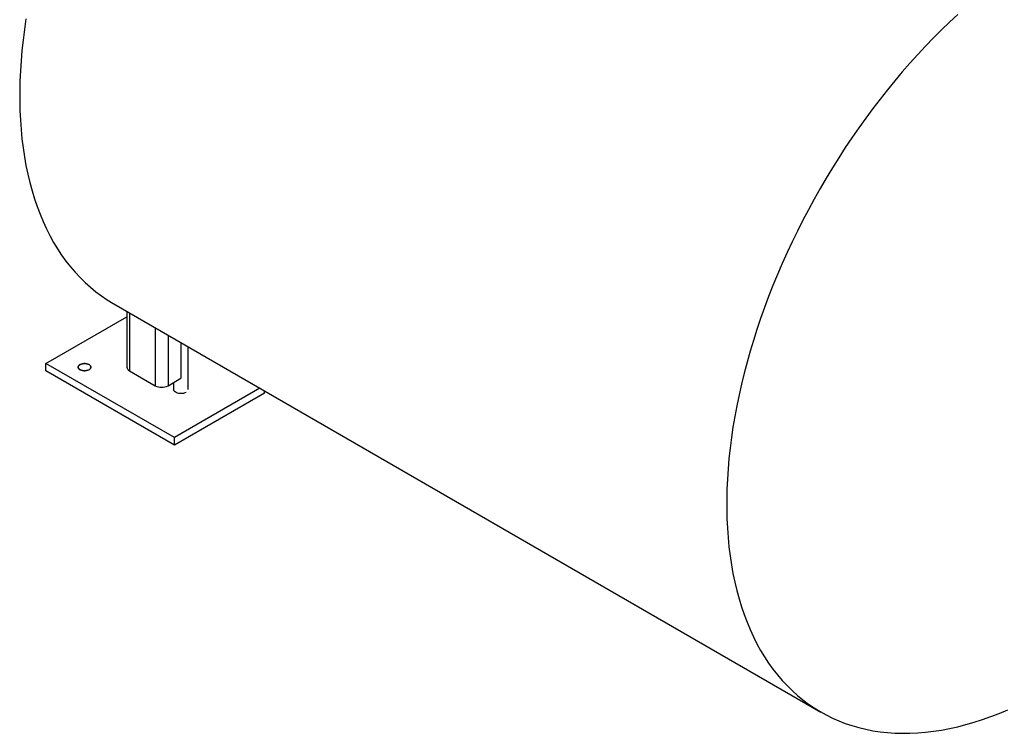
# Model space of a CAD drawing. Units: millimetres. Extents: x 494640 to 518138, y 1572056 to 1618297.
# Drawn here: x 510731 to 511815, y 1574097 to 1574882 of the extents above; entities that cross this region are included whole.
import ezdxf

# ---------------------------------------------------------------- set-up
doc = ezdxf.new("R2010")
doc.units = ezdxf.units.MM

msp = doc.modelspace()

# ---------------------------------------------------------------- linework, layer by layer
at = {"color": 7, "linetype": 'Continuous'}
for p, q in [((510834.87, 1574568.984), (511612.688, 1574119.959)), ((510849.212, 1574560.704), (510849.212, 1574499.455)), ((510852.141, 1574559.013), (510852.141, 1574495.373)), ((510760.217, 1574503.531), (510849.212, 1574554.907)), ((510880.426, 1574542.685), (510880.426, 1574479.045)), ((510894.568, 1574534.521), (510894.568, 1574479.045)), ((510908.71, 1574526.357), (510908.71, 1574487.209)), ((510916.71, 1574474.957), (510916.71, 1574521.739)), ((510760.217, 1574495.365), (510760.217, 1574503.531)), ((510901.639, 1574421.89), (510760.217, 1574503.531)), ((510901.639, 1574413.725), (510760.217, 1574495.365)), ((510852.141, 1574495.373), (510880.426, 1574479.045)), ((510894.568, 1574479.045), (510908.71, 1574487.209)), ((510900.71, 1574482.59), (510900.71, 1574474.957)), ((510995.655, 1574476.165), (510901.639, 1574421.89)), ((511000.634, 1574470.873), (511000.634, 1574473.291)), ((511000.634, 1574470.873), (510901.639, 1574413.725)), ((510901.639, 1574413.725), (510901.639, 1574421.89))]:
    msp.add_line(p, q, dxfattribs=at)
for points in [[(510738.263, 1574882.572), (510736.533, 1574870.936), (510735.048, 1574859.392), (510733.81, 1574847.948), (510732.818, 1574836.613), (510732.073, 1574825.394), (510731.576, 1574814.299), (510731.328, 1574803.336), (510731.328, 1574792.512), (510731.576, 1574781.836), (510732.073, 1574771.314), (510732.818, 1574760.955), (510733.81, 1574750.765), (510735.048, 1574740.752), (510736.533, 1574730.922), (510738.263, 1574721.283), (510740.236, 1574711.841), (510742.451, 1574702.603), (510744.907, 1574693.575), (510747.601, 1574684.764), (510750.533, 1574676.177), (510753.7, 1574667.818), (510757.1, 1574659.694), (510760.73, 1574651.81), (510764.587, 1574644.173), (510768.67, 1574636.787), (510772.975, 1574629.658), (510777.499, 1574622.791), (510782.239, 1574616.19), (510787.192, 1574609.86), (510792.354, 1574603.806), (510797.721, 1574598.032), (510803.291, 1574592.541), (510809.058, 1574587.339), (510815.019, 1574582.428), (510821.17, 1574577.811), (510827.506, 1574573.493), (510834.023, 1574569.476), (510834.87, 1574568.984)], [(511763.264, 1574887.401), (511754.305, 1574879.049), (511745.422, 1574870.467), (511736.622, 1574861.662), (511727.91, 1574852.641), (511719.293, 1574843.408), (511710.776, 1574833.972), (511702.366, 1574824.338), (511694.069, 1574814.513), (511685.891, 1574804.505), (511677.836, 1574794.32), (511669.912, 1574783.965), (511662.123, 1574773.448), (511654.475, 1574762.776), (511646.973, 1574751.956), (511639.623, 1574740.997), (511632.43, 1574729.906), (511625.398, 1574718.69), (511618.534, 1574707.357), (511611.84, 1574695.917), (511605.323, 1574684.375), (511598.987, 1574672.742), (511592.837, 1574661.024), (511586.876, 1574649.23), (511581.108, 1574637.369), (511575.539, 1574625.448), (511570.171, 1574613.477), (511565.009, 1574601.463), (511560.057, 1574589.415), (511555.316, 1574577.341), (511550.792, 1574565.25), (511546.487, 1574553.15), (511542.405, 1574541.051), (511538.547, 1574528.96), (511534.917, 1574516.885), (511531.518, 1574504.836), (511528.351, 1574492.821), (511525.419, 1574480.848), (511522.724, 1574468.926), (511520.268, 1574457.063), (511518.053, 1574445.267), (511516.08, 1574433.547), (511514.351, 1574421.911), (511512.866, 1574410.368), (511511.627, 1574398.924), (511510.635, 1574387.588), (511509.89, 1574376.369), (511509.394, 1574365.274), (511509.145, 1574354.311), (511509.145, 1574343.488), (511509.394, 1574332.811), (511509.89, 1574322.29), (511510.635, 1574311.931), (511511.627, 1574301.741), (511512.866, 1574291.727), (511514.351, 1574281.898), (511516.08, 1574272.258), (511518.053, 1574262.816), (511520.268, 1574253.578), (511522.724, 1574244.551), (511525.419, 1574235.74), (511528.351, 1574227.152), (511531.518, 1574218.793), (511534.917, 1574210.669), (511538.547, 1574202.786), (511542.405, 1574195.149), (511546.487, 1574187.763), (511550.792, 1574180.634), (511555.316, 1574173.766), (511560.057, 1574167.165), (511565.009, 1574160.836), (511570.171, 1574154.781), (511575.539, 1574149.007), (511581.108, 1574143.517), (511586.876, 1574138.314), (511592.837, 1574133.403), (511598.987, 1574128.787), (511605.323, 1574124.469), (511611.84, 1574120.452), (511618.534, 1574116.739), (511625.398, 1574113.332), (511632.43, 1574110.235), (511639.623, 1574107.449), (511646.973, 1574104.976), (511654.475, 1574102.817), (511662.123, 1574100.975), (511669.912, 1574099.451), (511677.836, 1574098.246), (511685.891, 1574097.36), (511694.069, 1574096.794), (511702.366, 1574096.549), (511710.776, 1574096.625), (511719.293, 1574097.022), (511727.91, 1574097.739), (511736.622, 1574098.776), (511745.422, 1574100.132), (511754.305, 1574101.806), (511763.264, 1574103.798), (511772.293, 1574106.105), (511781.386, 1574108.726), (511790.535, 1574111.659), (511799.736, 1574114.903), (511808.98, 1574118.455), (511818.262, 1574122.312)], [(510807.593, 1574502.306), (510806.368, 1574502.87), (510804.956, 1574503.263), (510803.428, 1574503.464), (510801.86, 1574503.464), (510800.332, 1574503.263), (510798.919, 1574502.87), (510797.694, 1574502.306), (510796.717, 1574501.599), (510796.037, 1574500.783), (510795.688, 1574499.901), (510795.688, 1574498.996), (510796.037, 1574498.114), (510796.717, 1574497.299), (510797.694, 1574496.591), (510798.92, 1574496.027), (510800.332, 1574495.635), (510801.86, 1574495.433), (510803.427, 1574495.433), (510804.956, 1574495.635), (510806.368, 1574496.027), (510807.593, 1574496.591), (510808.571, 1574497.299), (510809.251, 1574498.114), (510809.6, 1574498.996), (510809.6, 1574499.901), (510809.251, 1574500.784), (510808.571, 1574501.599), (510807.593, 1574502.306)], [(510807.593, 1574496.591), (510806.368, 1574496.027), (510804.956, 1574495.635), (510803.427, 1574495.433), (510801.86, 1574495.433), (510800.332, 1574495.635), (510798.92, 1574496.027), (510797.694, 1574496.591), (510796.717, 1574497.299), (510796.037, 1574498.114), (510795.688, 1574498.996), (510795.688, 1574499.901), (510796.037, 1574500.783), (510796.717, 1574501.599), (510797.694, 1574502.306), (510798.919, 1574502.87), (510800.332, 1574503.263), (510801.86, 1574503.464), (510803.428, 1574503.464), (510804.956, 1574503.263), (510806.368, 1574502.87), (510807.593, 1574502.306), (510808.571, 1574501.599), (510809.251, 1574500.784), (510809.6, 1574499.901), (510809.6, 1574498.996), (510809.251, 1574498.114), (510808.571, 1574497.299), (510807.593, 1574496.591)], [(510914.367, 1574471.691), (510913.018, 1574471.065), (510911.469, 1574470.622), (510909.79, 1574470.38), (510908.061, 1574470.354), (510906.362, 1574470.542), (510904.772, 1574470.936), (510903.368, 1574471.519), (510902.212, 1574472.262), (510901.361, 1574473.132), (510900.853, 1574474.086), (510900.71, 1574474.957)]]:
    msp.add_lwpolyline(points, dxfattribs=at)
for centre, radius, start, end in [((510854.216, 1574499.954), 5.029, 185.692809, 245.631085), ((510887.497, 1574492.691), 15.37, 242.608478, 297.391522)]:
    msp.add_arc(centre, radius, start, end, dxfattribs=at)

doc.saveas('drawing.dxf')
